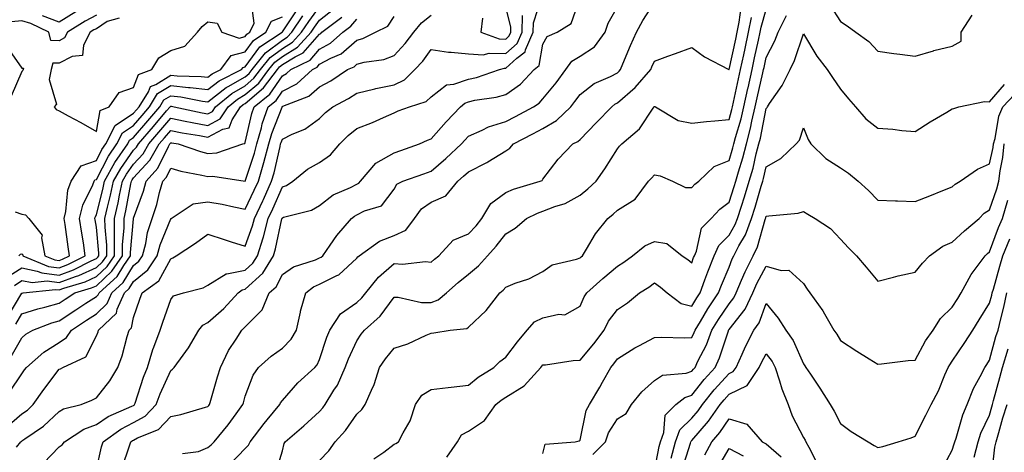
# Model space of a CAD drawing. Units: inches. Extents: x 1005443 to 1008083, y 7250378 to 7253018.
# Drawn here: x 1005587 to 1005852, y 7250679 to 7250795 of the extents above; entities that cross this region are included whole.
import ezdxf

# ---------------------------------------------------------------- set-up
doc = ezdxf.new("R2010")
doc.units = ezdxf.units.IN
doc.header["$MEASUREMENT"] = 0
doc.layers.add('Contour_10057250', color=7, linetype='Continuous', true_color=0xad26d8)

msp = doc.modelspace()

# ---------------------------------------------------------------- linework, layer by layer
at = {"layer": 'Contour_10057250'}
for points in [[(1005593.81, 7250676.16, 2983), (1005598.05, 7250680.6, 2983), (1005598.89, 7250681.08, 2983), (1005599.51, 7250681.92, 2983), (1005604.66, 7250685.31, 2983), (1005608.05, 7250686.58, 2983), (1005611.25, 7250688.72, 2983), (1005617.62, 7250691.49, 2983), (1005618.05, 7250691.71, 2983), (1005618.19, 7250691.78, 2983), (1005618.32, 7250691.92, 2983), (1005618.47, 7250692.34, 2983), (1005620.7, 7250699.27, 2983), (1005621.78, 7250701.92, 2983), (1005623.23, 7250706.74, 2983), (1005623.5, 7250707.37, 2983), (1005625.19, 7250711.92, 2983), (1005625.93, 7250714.04, 2983), (1005628.05, 7250720.18, 2983), (1005628.8, 7250721.17, 2983), (1005631.49, 7250721.92, 2983), (1005636.72, 7250723.25, 2983), (1005638.05, 7250724.04, 2983), (1005642.91, 7250727.06, 2983), (1005643.14, 7250727.01, 2983), (1005648.05, 7250728.02, 2983), (1005650.1, 7250729.87, 2983), (1005651.36, 7250731.92, 2983), (1005652.84, 7250736.71, 2983), (1005652.95, 7250737.02, 2983), (1005654.25, 7250741.92, 2983), (1005655.46, 7250744.51, 2983), (1005658.05, 7250750.38, 2983), (1005659.17, 7250750.8, 2983), (1005660.85, 7250751.92, 2983), (1005664.79, 7250755.18, 2983), (1005668.05, 7250756.99, 2983), (1005670.99, 7250758.98, 2983), (1005673.46, 7250761.92, 2983), (1005675.76, 7250764.21, 2983), (1005678.05, 7250766.09, 2983), (1005682.26, 7250767.71, 2983), (1005685.19, 7250769.06, 2983), (1005688.05, 7250770.29, 2983), (1005689.17, 7250770.8, 2983), (1005692.16, 7250771.92, 2983), (1005696.66, 7250773.31, 2983), (1005698.05, 7250774.63, 2983), (1005702.18, 7250777.79, 2983), (1005704.09, 7250777.96, 2983), (1005708.05, 7250779.29, 2983), (1005710.19, 7250779.78, 2983), (1005716.41, 7250781.92, 2983), (1005717.71, 7250782.26, 2983), (1005718.05, 7250782.25, 2983), (1005721.07, 7250784.94, 2983), (1005723.26, 7250786.71, 2983), (1005723.35, 7250787.22, 2983), (1005725.43, 7250791.92, 2983), (1005725.5, 7250794.47, 2983), (1005727.85, 7250801.72, 2983)], [(1005608.05, 7250674.48, 2982), (1005609.44, 7250680.53, 2982), (1005609.86, 7250681.92, 2982), (1005614.64, 7250685.33, 2982), (1005618.05, 7250687.06, 2982), (1005621.2, 7250688.77, 2982), (1005624.17, 7250691.92, 2982), (1005625.21, 7250694.76, 2982), (1005628.05, 7250701.08, 2982), (1005628.55, 7250701.42, 2982), (1005628.94, 7250701.92, 2982), (1005631.35, 7250705.22, 2982), (1005632.83, 7250707.14, 2982), (1005635.57, 7250711.92, 2982), (1005636.71, 7250713.26, 2982), (1005638.05, 7250713.93, 2982), (1005642.28, 7250717.69, 2982), (1005646.17, 7250721.92, 2982), (1005647.21, 7250722.76, 2982), (1005648.05, 7250722.94, 2982), (1005652.77, 7250727.2, 2982), (1005655.67, 7250731.92, 2982), (1005656.23, 7250733.74, 2982), (1005657.93, 7250741.8, 2982), (1005657.96, 7250741.92, 2982), (1005657.99, 7250741.98, 2982), (1005658.05, 7250742.12, 2982), (1005658.36, 7250742.23, 2982), (1005665.84, 7250744.13, 2982), (1005668.05, 7250745.41, 2982), (1005671.69, 7250748.28, 2982), (1005676.33, 7250750.2, 2982), (1005678.05, 7250751.09, 2982), (1005678.6, 7250751.37, 2982), (1005679.07, 7250751.92, 2982), (1005683.17, 7250756.8, 2982), (1005688.05, 7250759.51, 2982), (1005689.84, 7250760.13, 2982), (1005694.9, 7250761.92, 2982), (1005697.04, 7250762.93, 2982), (1005698.05, 7250763.34, 2982), (1005702.09, 7250767.88, 2982), (1005705.87, 7250771.92, 2982), (1005707.04, 7250772.93, 2982), (1005708.05, 7250773.27, 2982), (1005709.78, 7250773.65, 2982), (1005715.48, 7250774.49, 2982), (1005718.05, 7250775.19, 2982), (1005721.98, 7250777.99, 2982), (1005725.7, 7250781.92, 2982), (1005727, 7250782.97, 2982), (1005728.05, 7250788.76, 2982), (1005729.17, 7250790.8, 2982), (1005731.91, 7250791.92, 2982), (1005735.66, 7250794.31, 2982), (1005738.05, 7250801.28, 2982)], [(1005584.34, 7250715.63, 2989), (1005588.05, 7250721.83, 2989), (1005588.12, 7250721.85, 2989), (1005588.41, 7250721.92, 2989), (1005597.1, 7250722.87, 2989), (1005598.05, 7250722.75, 2989), (1005599.36, 7250723.23, 2989), (1005605.04, 7250724.93, 2989), (1005608.05, 7250726.29, 2989), (1005610.97, 7250729, 2989), (1005612.97, 7250731.92, 2989), (1005612.96, 7250736.83, 2989), (1005612.94, 7250737.03, 2989), (1005612.93, 7250741.92, 2989), (1005613.88, 7250746.09, 2989), (1005614.26, 7250748.13, 2989), (1005615.06, 7250751.92, 2989), (1005616.14, 7250753.83, 2989), (1005618.05, 7250756.51, 2989), (1005620.66, 7250759.31, 2989), (1005622.15, 7250761.92, 2989), (1005624.88, 7250765.09, 2989), (1005628.05, 7250768.82, 2989), (1005631.88, 7250768.09, 2989), (1005633.8, 7250767.67, 2989), (1005638.05, 7250766.9, 2989), (1005641.32, 7250768.65, 2989), (1005643.44, 7250771.92, 2989), (1005645.97, 7250774, 2989), (1005648.05, 7250775.19, 2989), (1005651.7, 7250778.27, 2989), (1005654.44, 7250781.92, 2989), (1005656.04, 7250783.93, 2989), (1005658.05, 7250785.42, 2989), (1005662.08, 7250787.89, 2989), (1005665.76, 7250791.92, 2989), (1005666.67, 7250793.3, 2989), (1005668.05, 7250795.15, 2989), (1005671.81, 7250798.16, 2989)], [(1005586.02, 7250723.95, 2990), (1005588.05, 7250725.27, 2990), (1005590.81, 7250724.68, 2990), (1005594.85, 7250725.12, 2990), (1005598.05, 7250724.72, 2990), (1005602.47, 7250726.34, 2990), (1005603.36, 7250726.61, 2990), (1005608.05, 7250728.73, 2990), (1005609.7, 7250730.27, 2990), (1005610.84, 7250731.92, 2990), (1005610.83, 7250734.7, 2990), (1005610.38, 7250739.59, 2990), (1005610.37, 7250741.92, 2990), (1005611.05, 7250744.92, 2990), (1005611.84, 7250748.13, 2990), (1005612.65, 7250751.92, 2990), (1005614.59, 7250755.38, 2990), (1005618.05, 7250760.22, 2990), (1005618.87, 7250761.1, 2990), (1005619.34, 7250761.92, 2990), (1005623.37, 7250766.6, 2990), (1005626.94, 7250770.81, 2990), (1005627.88, 7250771.92, 2990), (1005627.94, 7250772.03, 2990), (1005628.05, 7250772.09, 2990), (1005628.21, 7250772.08, 2990), (1005628.95, 7250771.92, 2990), (1005636.45, 7250770.32, 2990), (1005638.05, 7250770.02, 2990), (1005639.29, 7250770.68, 2990), (1005640.09, 7250771.92, 2990), (1005644.45, 7250775.52, 2990), (1005648.05, 7250777.56, 2990), (1005650.41, 7250779.56, 2990), (1005652.18, 7250781.92, 2990), (1005654.78, 7250785.19, 2990), (1005658.05, 7250787.6, 2990), (1005660.73, 7250789.24, 2990), (1005663.17, 7250791.92, 2990), (1005665.13, 7250794.84, 2990), (1005668.05, 7250798.8, 2990)], [(1005587.25, 7250731.92, 2992), (1005587.68, 7250732.29, 2992), (1005588.05, 7250732.38, 2992), (1005588.26, 7250732.13, 2992), (1005588.31, 7250731.92, 2992), (1005595.16, 7250729.03, 2992), (1005598.05, 7250728.68, 2992), (1005600.42, 7250729.55, 2992), (1005605.09, 7250731.92, 2992), (1005604.56, 7250735.41, 2992), (1005604.12, 7250737.99, 2992), (1005603.56, 7250741.92, 2992), (1005604.44, 7250745.53, 2992), (1005607.11, 7250750.98, 2992), (1005607.45, 7250751.92, 2992), (1005607.69, 7250752.28, 2992), (1005608.05, 7250752.41, 2992), (1005611.31, 7250758.66, 2992), (1005613.54, 7250761.92, 2992), (1005615.05, 7250764.92, 2992), (1005618.05, 7250766.92, 2992), (1005620.36, 7250769.61, 2992), (1005622.33, 7250771.92, 2992), (1005624.52, 7250775.45, 2992), (1005628.05, 7250777.62, 2992), (1005632.84, 7250777.13, 2992), (1005633.26, 7250777.13, 2992), (1005638.05, 7250776.55, 2992), (1005641.05, 7250778.92, 2992), (1005647.1, 7250781.92, 2992), (1005647.5, 7250782.47, 2992), (1005648.05, 7250782.61, 2992), (1005651.97, 7250788, 2992), (1005657.94, 7250791.92, 2992), (1005657.98, 7250791.99, 2992), (1005658.05, 7250792.02, 2992), (1005661.99, 7250797.98, 2992)], [(1005614.22, 7250795.75, 2994), (1005610.95, 7250794.82, 2994), (1005608.05, 7250792.89, 2994), (1005607.41, 7250792.56, 2994), (1005606.42, 7250791.92, 2994), (1005604.57, 7250788.44, 2994), (1005604.31, 7250785.66, 2994), (1005601.59, 7250785.46, 2994), (1005598.05, 7250783.63, 2994), (1005596.32, 7250783.65, 2994), (1005595.91, 7250781.92, 2994), (1005595.39, 7250779.26, 2994), (1005597.32, 7250772.65, 2994), (1005596.75, 7250771.92, 2994), (1005597.3, 7250771.17, 2994), (1005598.05, 7250770.83, 2994), (1005600.45, 7250769.52, 2994), (1005603.86, 7250767.73, 2994), (1005608.05, 7250765.29, 2994), (1005609.05, 7250770.92, 2994), (1005611.52, 7250771.92, 2994), (1005614.22, 7250775.75, 2994), (1005618.05, 7250777.1, 2994), (1005619.42, 7250780.55, 2994), (1005622.92, 7250781.92, 2994), (1005624.88, 7250785.09, 2994), (1005628.05, 7250787.06, 2994), (1005631.79, 7250788.18, 2994), (1005635.21, 7250791.92, 2994), (1005636.52, 7250793.45, 2994), (1005638.05, 7250794.73, 2994), (1005640.54, 7250794.41, 2994), (1005641.8, 7250791.92, 2994), (1005646.47, 7250790.34, 2994), (1005648.05, 7250790.78, 2994), (1005648.53, 7250791.44, 2994), (1005649.27, 7250791.92, 2994), (1005650.48, 7250794.35, 2994), (1005649.62, 7250800.35, 2994)], [(1005614.95, 7250675.02, 2981), (1005616.95, 7250680.82, 2981), (1005617.28, 7250681.92, 2981), (1005617.73, 7250682.24, 2981), (1005618.05, 7250682.4, 2981), (1005619.1, 7250682.97, 2981), (1005624.79, 7250685.18, 2981), (1005628.05, 7250688.75, 2981), (1005630.74, 7250689.23, 2981), (1005637.36, 7250691.23, 2981), (1005638.05, 7250691.38, 2981), (1005638.29, 7250691.68, 2981), (1005638.47, 7250691.92, 2981), (1005638.65, 7250692.52, 2981), (1005640.64, 7250699.33, 2981), (1005641.38, 7250701.92, 2981), (1005643.55, 7250706.42, 2981), (1005645.65, 7250709.52, 2981), (1005647.15, 7250711.92, 2981), (1005647.63, 7250712.34, 2981), (1005648.05, 7250712.8, 2981), (1005652.61, 7250717.36, 2981), (1005654.49, 7250721.92, 2981), (1005656.39, 7250723.58, 2981), (1005658.05, 7250726.89, 2981), (1005661.01, 7250728.96, 2981), (1005666.96, 7250730.83, 2981), (1005668.05, 7250731.3, 2981), (1005668.46, 7250731.51, 2981), (1005668.89, 7250731.92, 2981), (1005670.9, 7250734.77, 2981), (1005672.63, 7250737.34, 2981), (1005676.61, 7250741.92, 2981), (1005677.4, 7250742.57, 2981), (1005678.05, 7250742.91, 2981), (1005680.07, 7250743.94, 2981), (1005684.68, 7250745.29, 2981), (1005688.05, 7250749.82, 2981), (1005688.83, 7250751.14, 2981), (1005690.37, 7250751.92, 2981), (1005696.05, 7250753.92, 2981), (1005698.05, 7250754.63, 2981), (1005701.99, 7250757.98, 2981), (1005706.15, 7250761.92, 2981), (1005707.04, 7250762.93, 2981), (1005708.05, 7250764, 2981), (1005711.76, 7250765.63, 2981), (1005713.44, 7250766.53, 2981), (1005718.05, 7250767.96, 2981), (1005720.64, 7250769.33, 2981), (1005725.5, 7250771.92, 2981), (1005727.04, 7250772.93, 2981), (1005728.05, 7250774.01, 2981), (1005731.59, 7250778.38, 2981), (1005734.21, 7250781.92, 2981), (1005735.8, 7250784.17, 2981), (1005738.05, 7250785.53, 2981), (1005741.91, 7250788.06, 2981), (1005744.76, 7250791.92, 2981), (1005745.58, 7250794.39, 2981), (1005748.05, 7250798.75, 2981)], [(1005631.19, 7250678.78, 2980), (1005635.46, 7250679.33, 2980), (1005638.05, 7250680.42, 2980), (1005638.91, 7250681.06, 2980), (1005639.74, 7250681.92, 2980), (1005643.45, 7250686.52, 2980), (1005645.58, 7250689.45, 2980), (1005647.41, 7250691.92, 2980), (1005647.55, 7250692.42, 2980), (1005648.05, 7250694.18, 2980), (1005650.19, 7250699.78, 2980), (1005651.66, 7250701.92, 2980), (1005655.02, 7250704.95, 2980), (1005658.05, 7250707.09, 2980), (1005660.44, 7250709.53, 2980), (1005661.8, 7250711.92, 2980), (1005662.9, 7250716.77, 2980), (1005662.94, 7250717.03, 2980), (1005664.32, 7250721.92, 2980), (1005666.43, 7250723.54, 2980), (1005668.05, 7250724.25, 2980), (1005672.71, 7250726.58, 2980), (1005673.22, 7250726.75, 2980), (1005678.05, 7250731.26, 2980), (1005678.33, 7250731.64, 2980), (1005678.67, 7250731.92, 2980), (1005684.11, 7250735.86, 2980), (1005688.05, 7250737.35, 2980), (1005691.19, 7250738.78, 2980), (1005693.55, 7250741.92, 2980), (1005695.44, 7250744.53, 2980), (1005698.05, 7250746.25, 2980), (1005702, 7250747.97, 2980), (1005705.17, 7250751.92, 2980), (1005706.73, 7250753.24, 2980), (1005708.05, 7250754.48, 2980), (1005713.01, 7250756.96, 2980), (1005713.24, 7250757.11, 2980), (1005718.05, 7250760.1, 2980), (1005719.17, 7250760.8, 2980), (1005720.16, 7250761.92, 2980), (1005725.33, 7250764.64, 2980), (1005728.05, 7250766.09, 2980), (1005731.74, 7250768.23, 2980), (1005735.55, 7250771.92, 2980), (1005736.66, 7250773.31, 2980), (1005738.05, 7250775.2, 2980), (1005741.79, 7250778.18, 2980), (1005746.22, 7250780.09, 2980), (1005748.05, 7250781.06, 2980), (1005748.51, 7250781.46, 2980), (1005748.91, 7250781.92, 2980), (1005749.55, 7250783.42, 2980), (1005751.61, 7250788.36, 2980), (1005753.18, 7250791.92, 2980), (1005754.9, 7250795.07, 2980), (1005758.05, 7250799.96, 2980)], [(1005644.02, 7250675.95, 2979), (1005648.05, 7250680.14, 2979), (1005648.96, 7250681.01, 2979), (1005649.41, 7250681.92, 2979), (1005653.13, 7250686.84, 2979), (1005653.92, 7250687.79, 2979), (1005657.34, 7250691.92, 2979), (1005657.56, 7250692.41, 2979), (1005658.05, 7250693.05, 2979), (1005662.22, 7250697.75, 2979), (1005666.75, 7250701.92, 2979), (1005667.4, 7250702.57, 2979), (1005668.05, 7250704.02, 2979), (1005669.96, 7250710.01, 2979), (1005670.78, 7250711.92, 2979), (1005673.64, 7250716.33, 2979), (1005678.05, 7250719.32, 2979), (1005679.42, 7250720.55, 2979), (1005680.48, 7250721.92, 2979), (1005683.83, 7250726.14, 2979), (1005688.05, 7250729.78, 2979), (1005690.31, 7250729.66, 2979), (1005696.47, 7250730.34, 2979), (1005698.05, 7250730.21, 2979), (1005698.95, 7250731.02, 2979), (1005700.07, 7250731.92, 2979), (1005703.92, 7250736.05, 2979), (1005708.05, 7250737.77, 2979), (1005710.07, 7250739.9, 2979), (1005711.64, 7250741.92, 2979), (1005714.08, 7250745.89, 2979), (1005718.05, 7250748.91, 2979), (1005720.15, 7250749.82, 2979), (1005727.33, 7250751.92, 2979), (1005727.82, 7250752.15, 2979), (1005728.05, 7250752.45, 2979), (1005732.12, 7250757.85, 2979), (1005736.07, 7250761.92, 2979), (1005737.42, 7250762.55, 2979), (1005738.05, 7250763.17, 2979), (1005742.4, 7250767.57, 2979), (1005746.54, 7250771.92, 2979), (1005747.37, 7250772.6, 2979), (1005748.05, 7250772.96, 2979), (1005752.88, 7250777.09, 2979), (1005757.04, 7250781.92, 2979), (1005757.35, 7250782.62, 2979), (1005758.05, 7250784.19, 2979), (1005761.63, 7250785.5, 2979), (1005763.7, 7250786.27, 2979), (1005768.05, 7250787.85, 2979), (1005771.43, 7250785.3, 2979), (1005778, 7250781.92, 2979), (1005778.03, 7250781.9, 2979), (1005778.05, 7250781.9, 2979), (1005778.05, 7250781.92, 2979), (1005778.06, 7250781.93, 2979), (1005779.87, 7250790.1, 2979), (1005780.26, 7250791.92, 2979), (1005780.8, 7250794.67, 2979), (1005781.35, 7250798.62, 2979)], [(1005668.05, 7250676.9, 2977), (1005670.48, 7250679.49, 2977), (1005672.22, 7250681.92, 2977), (1005675, 7250684.97, 2977), (1005678.05, 7250689.3, 2977), (1005679.38, 7250690.59, 2977), (1005680.3, 7250691.92, 2977), (1005681.96, 7250695.83, 2977), (1005682.69, 7250697.28, 2977), (1005684.18, 7250701.92, 2977), (1005685.75, 7250704.22, 2977), (1005688.05, 7250707.06, 2977), (1005691.75, 7250708.22, 2977), (1005696.68, 7250710.55, 2977), (1005698.05, 7250711.1, 2977), (1005698.76, 7250711.21, 2977), (1005703.17, 7250711.92, 2977), (1005707.61, 7250712.36, 2977), (1005708.05, 7250712.68, 2977), (1005712.79, 7250717.18, 2977), (1005716.46, 7250721.92, 2977), (1005717.34, 7250722.63, 2977), (1005718.05, 7250723.45, 2977), (1005720.62, 7250724.49, 2977), (1005724.3, 7250725.67, 2977), (1005728.05, 7250727.65, 2977), (1005730.53, 7250729.44, 2977), (1005737.08, 7250730.95, 2977), (1005738.05, 7250731.34, 2977), (1005738.35, 7250731.62, 2977), (1005738.71, 7250731.92, 2977), (1005739.8, 7250733.67, 2977), (1005742.16, 7250737.81, 2977), (1005745.45, 7250741.92, 2977), (1005746.93, 7250743.04, 2977), (1005748.05, 7250744.11, 2977), (1005752.88, 7250747.09, 2977), (1005756.46, 7250751.92, 2977), (1005757.19, 7250752.78, 2977), (1005758.05, 7250753.6, 2977), (1005759.52, 7250753.39, 2977), (1005762.85, 7250751.92, 2977), (1005766.4, 7250750.27, 2977), (1005768.05, 7250750.23, 2977), (1005768.87, 7250751.1, 2977), (1005769.94, 7250751.92, 2977), (1005774.06, 7250755.91, 2977), (1005778.05, 7250757.51, 2977), (1005779.09, 7250760.88, 2977), (1005779.37, 7250761.92, 2977), (1005779.83, 7250763.7, 2977), (1005781.29, 7250768.68, 2977), (1005782.04, 7250771.92, 2977), (1005783.12, 7250776.85, 2977), (1005783.17, 7250777.04, 2977), (1005784.25, 7250781.92, 2977), (1005784.93, 7250785.04, 2977), (1005785.96, 7250789.83, 2977), (1005786.41, 7250791.92, 2977), (1005786.68, 7250793.29, 2977), (1005788.05, 7250798.08, 2977)], [(1005711.81, 7250795.68, 2985), (1005711.37, 7250791.92, 2985), (1005716.3, 7250790.17, 2985), (1005718.05, 7250790.11, 2985), (1005719.01, 7250790.96, 2985), (1005719.43, 7250791.92, 2985), (1005719.47, 7250793.34, 2985), (1005718.05, 7250798.77, 2985)], [(1005805.24, 7250799.11, 2976), (1005808.05, 7250794.79, 2976), (1005809.76, 7250793.63, 2976), (1005812.14, 7250791.92, 2976), (1005815.59, 7250789.46, 2976), (1005818.05, 7250786.82, 2976), (1005822.33, 7250786.2, 2976), (1005823.94, 7250786.03, 2976), (1005828.05, 7250785.47, 2976), (1005833, 7250786.97, 2976), (1005833.12, 7250786.99, 2976), (1005838.05, 7250788.18, 2976), (1005840.44, 7250789.53, 2976), (1005840.45, 7250791.92, 2976), (1005843.42, 7250796.55, 2976)], [(1005583.95, 7250726.02, 2991), (1005588.05, 7250728.67, 2991), (1005592.18, 7250727.79, 2991), (1005593.4, 7250727.27, 2991), (1005598.05, 7250726.7, 2991), (1005601.87, 7250728.1, 2991), (1005606.67, 7250730.54, 2991), (1005608.05, 7250731.17, 2991), (1005608.44, 7250731.53, 2991), (1005608.7, 7250731.92, 2991), (1005608.7, 7250732.57, 2991), (1005608.05, 7250739.62, 2991), (1005607.72, 7250741.59, 2991), (1005607.67, 7250741.92, 2991), (1005607.75, 7250742.22, 2991), (1005608.05, 7250742.85, 2991), (1005609.85, 7250750.12, 2991), (1005610.23, 7250751.92, 2991), (1005613.05, 7250756.92, 2991), (1005616.47, 7250761.92, 2991), (1005617, 7250762.97, 2991), (1005618.05, 7250763.68, 2991), (1005621.87, 7250768.1, 2991), (1005625.11, 7250771.92, 2991), (1005626.23, 7250773.74, 2991), (1005628.05, 7250774.86, 2991), (1005630.72, 7250774.59, 2991), (1005636.57, 7250773.4, 2991), (1005638.05, 7250773.22, 2991), (1005642.9, 7250777.07, 2991), (1005643.49, 7250777.36, 2991), (1005648.05, 7250779.95, 2991), (1005649.12, 7250780.85, 2991), (1005649.92, 7250781.92, 2991), (1005653.52, 7250786.45, 2991), (1005658.05, 7250789.79, 2991), (1005659.37, 7250790.6, 2991), (1005660.58, 7250791.92, 2991), (1005663.58, 7250796.39, 2991)], [(1005584, 7250685.97, 2985), (1005588.05, 7250689.42, 2985), (1005589.51, 7250690.46, 2985), (1005591.05, 7250691.92, 2985), (1005593.96, 7250696.01, 2985), (1005598.05, 7250701.4, 2985), (1005598.41, 7250701.56, 2985), (1005599.08, 7250701.92, 2985), (1005605.23, 7250704.74, 2985), (1005608.05, 7250710.35, 2985), (1005608.5, 7250711.47, 2985), (1005608.65, 7250711.92, 2985), (1005613.47, 7250716.5, 2985), (1005613.68, 7250717.55, 2985), (1005615.59, 7250721.92, 2985), (1005616.88, 7250723.09, 2985), (1005618.05, 7250725.01, 2985), (1005621.89, 7250728.08, 2985), (1005624.43, 7250731.92, 2985), (1005625.18, 7250734.79, 2985), (1005628.05, 7250741.83, 2985), (1005628.11, 7250741.86, 2985), (1005628.18, 7250741.92, 2985), (1005634.09, 7250745.88, 2985), (1005638.05, 7250746.37, 2985), (1005641.84, 7250745.71, 2985), (1005644.97, 7250745, 2985), (1005648.05, 7250744.41, 2985), (1005650.49, 7250749.48, 2985), (1005651.59, 7250751.92, 2985), (1005653.05, 7250756.92, 2985), (1005653.06, 7250756.93, 2985), (1005654.37, 7250761.92, 2985), (1005655.19, 7250764.78, 2985), (1005657.96, 7250771.83, 2985), (1005657.99, 7250771.92, 2985), (1005658.02, 7250771.95, 2985), (1005658.05, 7250771.99, 2985), (1005658.19, 7250772.06, 2985), (1005665.19, 7250774.78, 2985), (1005668.05, 7250777.28, 2985), (1005671.04, 7250778.93, 2985), (1005675.55, 7250781.92, 2985), (1005677.29, 7250782.68, 2985), (1005678.05, 7250783.35, 2985), (1005680, 7250783.87, 2985), (1005685.34, 7250784.63, 2985), (1005688.05, 7250785.68, 2985), (1005691.05, 7250788.92, 2985), (1005693.34, 7250791.92, 2985), (1005695.46, 7250794.51, 2985), (1005698.05, 7250796.51, 2985)], [(1005584.76, 7250695.21, 2986), (1005588.05, 7250700.19, 2986), (1005588.76, 7250701.21, 2986), (1005589.3, 7250701.92, 2986), (1005593.98, 7250705.99, 2986), (1005598.05, 7250708.63, 2986), (1005600.05, 7250709.92, 2986), (1005601.41, 7250711.92, 2986), (1005605.41, 7250714.56, 2986), (1005608.05, 7250716.26, 2986), (1005610.92, 7250719.05, 2986), (1005612.18, 7250721.92, 2986), (1005615.25, 7250724.72, 2986), (1005618.05, 7250729.28, 2986), (1005619.51, 7250730.46, 2986), (1005620.49, 7250731.92, 2986), (1005621.34, 7250735.21, 2986), (1005621.84, 7250738.13, 2986), (1005623.08, 7250741.92, 2986), (1005624.28, 7250745.69, 2986), (1005625.04, 7250748.91, 2986), (1005625.89, 7250751.92, 2986), (1005626.92, 7250753.05, 2986), (1005628.05, 7250755.43, 2986), (1005630.77, 7250754.64, 2986), (1005636.41, 7250753.56, 2986), (1005638.05, 7250753.15, 2986), (1005639.38, 7250753.25, 2986), (1005648, 7250751.97, 2986), (1005648.05, 7250751.97, 2986), (1005650.52, 7250759.45, 2986), (1005651.17, 7250761.92, 2986), (1005652.42, 7250766.29, 2986), (1005652.65, 7250767.32, 2986), (1005654.2, 7250771.92, 2986), (1005656.34, 7250773.63, 2986), (1005658.05, 7250776.13, 2986), (1005661.88, 7250778.09, 2986), (1005666.09, 7250781.92, 2986), (1005667.4, 7250782.57, 2986), (1005668.05, 7250783.32, 2986), (1005671.1, 7250784.97, 2986), (1005673.81, 7250786.16, 2986), (1005678.05, 7250789.82, 2986), (1005679.7, 7250790.27, 2986), (1005683.02, 7250791.92, 2986), (1005686.42, 7250793.55, 2986), (1005688.05, 7250796.19, 2986)], [(1005585.15, 7250704.82, 2987), (1005588.05, 7250709.87, 2987), (1005589.15, 7250710.82, 2987), (1005591, 7250711.92, 2987), (1005596.09, 7250713.88, 2987), (1005598.05, 7250714.44, 2987), (1005602.57, 7250717.4, 2987), (1005605.27, 7250719.14, 2987), (1005608.05, 7250720.93, 2987), (1005608.55, 7250721.42, 2987), (1005608.77, 7250721.92, 2987), (1005613.63, 7250726.34, 2987), (1005615.45, 7250729.32, 2987), (1005617.24, 7250731.92, 2987), (1005617.24, 7250732.73, 2987), (1005618.05, 7250741.8, 2987), (1005618.07, 7250741.9, 2987), (1005618.07, 7250741.92, 2987), (1005618.08, 7250741.95, 2987), (1005620.7, 7250749.27, 2987), (1005621.44, 7250751.92, 2987), (1005624.58, 7250755.39, 2987), (1005627.4, 7250761.27, 2987), (1005627.77, 7250761.92, 2987), (1005627.9, 7250762.07, 2987), (1005628.05, 7250762.25, 2987), (1005628.32, 7250762.19, 2987), (1005630.02, 7250761.92, 2987), (1005636.02, 7250759.89, 2987), (1005638.05, 7250759.38, 2987), (1005640.41, 7250759.56, 2987), (1005647.43, 7250761.92, 2987), (1005647.93, 7250762.04, 2987), (1005648.05, 7250762.33, 2987), (1005649.82, 7250770.15, 2987), (1005650.42, 7250771.92, 2987), (1005654.66, 7250775.31, 2987), (1005658.05, 7250780.27, 2987), (1005659.13, 7250780.84, 2987), (1005660.34, 7250781.92, 2987), (1005665.5, 7250784.47, 2987), (1005668.05, 7250787.39, 2987), (1005670.99, 7250788.98, 2987), (1005674.27, 7250791.92, 2987), (1005676.41, 7250793.56, 2987), (1005678.05, 7250795.41, 2987)], [(1005608.05, 7250796.51, 2993), (1005605.02, 7250794.95, 2993), (1005600.33, 7250791.92, 2993), (1005599.53, 7250790.44, 2993), (1005598.05, 7250789.66, 2993), (1005595.81, 7250789.68, 2993), (1005595.3, 7250791.92, 2993), (1005590.43, 7250794.3, 2993), (1005588.05, 7250794.99, 2993), (1005585.21, 7250794.76, 2993)], [(1005586.26, 7250743.71, 2993), (1005588.05, 7250743.05, 2993), (1005588.98, 7250742.85, 2993), (1005589.95, 7250741.92, 2993), (1005593.52, 7250737.39, 2993), (1005593.3, 7250736.67, 2993), (1005594.23, 7250731.92, 2993), (1005596.92, 7250730.79, 2993), (1005598.05, 7250730.65, 2993), (1005598.98, 7250730.99, 2993), (1005600.81, 7250731.92, 2993), (1005600.44, 7250734.31, 2993), (1005599.68, 7250740.29, 2993), (1005599.44, 7250741.92, 2993), (1005599.89, 7250743.76, 2993), (1005600.41, 7250749.56, 2993), (1005601.27, 7250751.92, 2993), (1005603.94, 7250756.03, 2993), (1005608.05, 7250757.48, 2993), (1005609.57, 7250760.4, 2993), (1005610.62, 7250761.92, 2993), (1005613.11, 7250766.86, 2993), (1005618.05, 7250770.16, 2993), (1005618.86, 7250771.11, 2993), (1005619.55, 7250771.92, 2993), (1005622.05, 7250775.92, 2993), (1005622.62, 7250777.35, 2993), (1005624.04, 7250777.91, 2993), (1005628.05, 7250780.4, 2993), (1005629.75, 7250780.22, 2993), (1005636.22, 7250780.09, 2993), (1005638.05, 7250779.87, 2993), (1005639.19, 7250780.78, 2993), (1005641.51, 7250781.92, 2993), (1005644.3, 7250785.67, 2993), (1005648.05, 7250786.7, 2993), (1005650.25, 7250789.72, 2993), (1005653.61, 7250791.92, 2993), (1005655.08, 7250794.89, 2993), (1005658.05, 7250796.11, 2993)], [(1005586.43, 7250713.54, 2988), (1005588.05, 7250716.26, 2988), (1005592.31, 7250717.66, 2988), (1005594.22, 7250718.09, 2988), (1005598.05, 7250719.18, 2988), (1005599.71, 7250720.26, 2988), (1005602.29, 7250721.92, 2988), (1005606.72, 7250723.25, 2988), (1005608.05, 7250723.84, 2988), (1005612.23, 7250727.74, 2988), (1005615.1, 7250731.92, 2988), (1005615.1, 7250734.87, 2988), (1005615.5, 7250739.37, 2988), (1005615.5, 7250741.92, 2988), (1005615.97, 7250744, 2988), (1005617.32, 7250751.19, 2988), (1005617.47, 7250751.92, 2988), (1005617.68, 7250752.29, 2988), (1005618.05, 7250752.8, 2988), (1005622.44, 7250757.53, 2988), (1005624.96, 7250761.92, 2988), (1005626.39, 7250763.58, 2988), (1005628.05, 7250765.54, 2988), (1005631.09, 7250764.96, 2988), (1005635.78, 7250764.19, 2988), (1005638.05, 7250763.78, 2988), (1005642.02, 7250765.89, 2988), (1005643.7, 7250766.27, 2988), (1005644.51, 7250768.38, 2988), (1005646.8, 7250771.92, 2988), (1005647.48, 7250772.49, 2988), (1005648.05, 7250772.81, 2988), (1005653, 7250776.97, 2988), (1005656.69, 7250781.92, 2988), (1005657.29, 7250782.68, 2988), (1005658.05, 7250783.24, 2988), (1005661.44, 7250785.31, 2988), (1005663.6, 7250786.37, 2988), (1005668.05, 7250791.46, 2988), (1005668.34, 7250791.63, 2988), (1005668.67, 7250791.92, 2988), (1005673.99, 7250795.98, 2988)], [(1005586.58, 7250680.45, 2984), (1005587.73, 7250681.92, 2984), (1005587.93, 7250682.04, 2984), (1005588.05, 7250682.14, 2984), (1005588.86, 7250682.73, 2984), (1005593.82, 7250686.15, 2984), (1005598.05, 7250690.09, 2984), (1005599.21, 7250690.76, 2984), (1005604.01, 7250691.92, 2984), (1005606.88, 7250693.09, 2984), (1005608.05, 7250693.69, 2984), (1005611.69, 7250698.28, 2984), (1005613.87, 7250701.92, 2984), (1005614.97, 7250705, 2984), (1005616.35, 7250710.22, 2984), (1005616.89, 7250711.92, 2984), (1005617.48, 7250712.49, 2984), (1005618.05, 7250715.31, 2984), (1005619.76, 7250720.21, 2984), (1005620.34, 7250721.92, 2984), (1005624.83, 7250725.14, 2984), (1005628.05, 7250731.11, 2984), (1005628.64, 7250731.33, 2984), (1005629.49, 7250731.92, 2984), (1005634.7, 7250735.27, 2984), (1005638.05, 7250737.71, 2984), (1005642.38, 7250736.25, 2984), (1005644.29, 7250735.68, 2984), (1005648.05, 7250734.5, 2984), (1005650.01, 7250739.96, 2984), (1005650.54, 7250741.92, 2984), (1005652.75, 7250746.62, 2984), (1005652.94, 7250747.03, 2984), (1005655.16, 7250751.92, 2984), (1005655.81, 7250754.16, 2984), (1005657.41, 7250761.28, 2984), (1005657.57, 7250761.92, 2984), (1005657.68, 7250762.29, 2984), (1005658.05, 7250763.24, 2984), (1005660.68, 7250764.55, 2984), (1005664.07, 7250765.9, 2984), (1005668.05, 7250768.81, 2984), (1005669.6, 7250770.37, 2984), (1005671.56, 7250771.92, 2984), (1005675.83, 7250774.14, 2984), (1005678.05, 7250775.55, 2984), (1005682.86, 7250776.73, 2984), (1005683.15, 7250776.82, 2984), (1005688.05, 7250777.84, 2984), (1005690.81, 7250779.16, 2984), (1005693.67, 7250781.92, 2984), (1005695.76, 7250784.21, 2984), (1005698.05, 7250787.28, 2984), (1005702.69, 7250786.56, 2984), (1005703.35, 7250786.62, 2984), (1005708.05, 7250786.15, 2984), (1005712.02, 7250785.89, 2984), (1005713.64, 7250786.33, 2984), (1005718.05, 7250786.19, 2984), (1005721.09, 7250788.88, 2984), (1005722.43, 7250791.92, 2984), (1005722.54, 7250796.41, 2984)], [(1005602.58, 7250797.39, 2992), (1005598.05, 7250794.62, 2992), (1005593.6, 7250796.37, 2992)], [(1005656.28, 7250673.69, 2978), (1005658.05, 7250679.53, 2978), (1005658.54, 7250681.43, 2978), (1005658.83, 7250681.92, 2978), (1005663.79, 7250686.18, 2978), (1005668.05, 7250690.07, 2978), (1005668.94, 7250691.03, 2978), (1005669.58, 7250691.92, 2978), (1005671.9, 7250695.77, 2978), (1005672.82, 7250697.15, 2978), (1005674.94, 7250701.92, 2978), (1005675.78, 7250704.19, 2978), (1005678.05, 7250709.06, 2978), (1005679.17, 7250710.8, 2978), (1005680.08, 7250711.92, 2978), (1005684.34, 7250715.63, 2978), (1005688.05, 7250720.73, 2978), (1005689.18, 7250720.79, 2978), (1005695.43, 7250719.3, 2978), (1005698.05, 7250719.38, 2978), (1005699.94, 7250720.03, 2978), (1005702.18, 7250721.92, 2978), (1005705.26, 7250724.71, 2978), (1005708.05, 7250726.98, 2978), (1005710.74, 7250729.23, 2978), (1005713.13, 7250731.92, 2978), (1005715.52, 7250734.45, 2978), (1005718.05, 7250737.81, 2978), (1005720.62, 7250739.35, 2978), (1005723.67, 7250741.92, 2978), (1005726.6, 7250743.37, 2978), (1005728.05, 7250743.87, 2978), (1005731.29, 7250745.16, 2978), (1005734.01, 7250745.96, 2978), (1005738.05, 7250748.2, 2978), (1005740.13, 7250749.84, 2978), (1005742.33, 7250751.92, 2978), (1005744.7, 7250755.27, 2978), (1005748.05, 7250760.6, 2978), (1005748.65, 7250761.32, 2978), (1005749.27, 7250761.92, 2978), (1005754.02, 7250765.95, 2978), (1005757.65, 7250771.52, 2978), (1005757.94, 7250771.92, 2978), (1005758, 7250771.97, 2978), (1005758.05, 7250772.03, 2978), (1005758.15, 7250772.02, 2978), (1005758.28, 7250771.92, 2978), (1005764.39, 7250768.26, 2978), (1005768.05, 7250767.52, 2978), (1005772.04, 7250767.93, 2978), (1005774.28, 7250768.15, 2978), (1005778.05, 7250768.53, 2978), (1005778.82, 7250771.15, 2978), (1005779, 7250771.92, 2978), (1005779.27, 7250773.14, 2978), (1005780.59, 7250779.38, 2978), (1005781.16, 7250781.92, 2978), (1005782.02, 7250785.89, 2978), (1005782.4, 7250787.57, 2978), (1005783.33, 7250791.92, 2978), (1005784.11, 7250795.86, 2978)], [(1005682.63, 7250677.34, 2976), (1005685.26, 7250679.13, 2976), (1005688.05, 7250681.25, 2976), (1005688.55, 7250681.42, 2976), (1005689.28, 7250681.92, 2976), (1005690.47, 7250684.34, 2976), (1005692.39, 7250687.58, 2976), (1005693.81, 7250691.92, 2976), (1005695.49, 7250694.48, 2976), (1005698.05, 7250695.93, 2976), (1005702.6, 7250696.47, 2976), (1005703.4, 7250696.57, 2976), (1005708.05, 7250697.1, 2976), (1005710.67, 7250699.3, 2976), (1005714.83, 7250701.92, 2976), (1005716.5, 7250703.47, 2976), (1005718.05, 7250704.67, 2976), (1005721.24, 7250708.73, 2976), (1005723.83, 7250711.92, 2976), (1005725.79, 7250714.18, 2976), (1005728.05, 7250715.26, 2976), (1005732.33, 7250716.2, 2976), (1005733.98, 7250715.99, 2976), (1005738.05, 7250718.33, 2976), (1005739.1, 7250720.87, 2976), (1005739.84, 7250721.92, 2976), (1005744.18, 7250725.79, 2976), (1005748.05, 7250729.12, 2976), (1005749.77, 7250730.2, 2976), (1005752.15, 7250731.92, 2976), (1005755.4, 7250734.57, 2976), (1005758.05, 7250735.69, 2976), (1005761.3, 7250735.17, 2976), (1005765.46, 7250731.92, 2976), (1005767.01, 7250730.88, 2976), (1005768.05, 7250730, 2976), (1005768.55, 7250731.42, 2976), (1005768.75, 7250731.92, 2976), (1005769.3, 7250733.17, 2976), (1005770.66, 7250739.31, 2976), (1005773.25, 7250741.92, 2976), (1005775.59, 7250744.38, 2976), (1005778.05, 7250746.33, 2976), (1005779.45, 7250750.52, 2976), (1005779.88, 7250751.92, 2976), (1005780.6, 7250754.47, 2976), (1005781.75, 7250758.22, 2976), (1005782.73, 7250761.92, 2976), (1005783.82, 7250766.15, 2976), (1005784.19, 7250768.06, 2976), (1005785.09, 7250771.92, 2976), (1005785.62, 7250774.35, 2976), (1005787.15, 7250781.02, 2976), (1005787.36, 7250781.92, 2976), (1005787.47, 7250782.5, 2976), (1005788.05, 7250785.16, 2976), (1005790.36, 7250789.61, 2976), (1005791.28, 7250791.92, 2976), (1005793.52, 7250796.45, 2976)], [(1005702.21, 7250677.76, 2975), (1005705.12, 7250681.92, 2975), (1005706.21, 7250683.76, 2975), (1005708.05, 7250684.75, 2975), (1005712.37, 7250687.6, 2975), (1005715.44, 7250691.92, 2975), (1005716.85, 7250693.12, 2975), (1005718.05, 7250693.93, 2975), (1005723.05, 7250696.92, 2975), (1005727.5, 7250701.92, 2975), (1005727.75, 7250702.22, 2975), (1005728.05, 7250702.6, 2975), (1005728.75, 7250702.62, 2975), (1005736.17, 7250703.8, 2975), (1005738.05, 7250703.82, 2975), (1005741.77, 7250708.2, 2975), (1005744.5, 7250711.92, 2975), (1005745.68, 7250714.29, 2975), (1005748.05, 7250717.48, 2975), (1005750.74, 7250719.23, 2975), (1005753.96, 7250721.92, 2975), (1005756.49, 7250723.48, 2975), (1005758.05, 7250724.59, 2975), (1005759.62, 7250723.49, 2975), (1005761.41, 7250721.92, 2975), (1005765.24, 7250719.11, 2975), (1005768.05, 7250718.32, 2975), (1005769.38, 7250720.59, 2975), (1005770.27, 7250721.92, 2975), (1005771.59, 7250725.46, 2975), (1005772.35, 7250727.62, 2975), (1005774.08, 7250731.92, 2975), (1005775.29, 7250734.68, 2975), (1005778.05, 7250737.47, 2975), (1005779.7, 7250740.27, 2975), (1005780.32, 7250741.92, 2975), (1005781.38, 7250745.25, 2975), (1005782.22, 7250747.75, 2975), (1005783.49, 7250751.92, 2975), (1005784.5, 7250755.47, 2975), (1005785.39, 7250759.26, 2975), (1005786.1, 7250761.92, 2975), (1005786.5, 7250763.47, 2975), (1005788.05, 7250771.47, 2975), (1005788.26, 7250771.71, 2975), (1005788.35, 7250771.92, 2975), (1005788.95, 7250772.82, 2975), (1005792.36, 7250777.61, 2975), (1005794.47, 7250781.92, 2975), (1005795.62, 7250784.35, 2975), (1005798.05, 7250791.55, 2975), (1005801.65, 7250785.52, 2975), (1005804.47, 7250781.92, 2975), (1005805.89, 7250779.76, 2975), (1005808.05, 7250776.61, 2975), (1005810.19, 7250774.06, 2975), (1005812.01, 7250771.92, 2975), (1005814.84, 7250768.71, 2975), (1005818.05, 7250766.13, 2975), (1005822.05, 7250765.92, 2975), (1005824.45, 7250765.52, 2975), (1005828.05, 7250765.3, 2975), (1005832.11, 7250767.86, 2975), (1005836.59, 7250770.46, 2975), (1005838.05, 7250771.32, 2975), (1005838.49, 7250771.48, 2975), (1005839.8, 7250771.92, 2975), (1005846.66, 7250773.31, 2975), (1005848.05, 7250773.25, 2975), (1005852.11, 7250777.86, 2975)], [(1005584.08, 7250787.95, 2993), (1005588.05, 7250782.32, 2993), (1005588.45, 7250782.32, 2993), (1005588.36, 7250781.92, 2993), (1005588.3, 7250781.67, 2993), (1005588.05, 7250781.37, 2993), (1005585.19, 7250774.78, 2993)], [(1005728.05, 7250678.81, 2974), (1005728.69, 7250681.28, 2974), (1005736.72, 7250681.92, 2974), (1005737.75, 7250682.22, 2974), (1005738.05, 7250682.4, 2974), (1005739.68, 7250690.29, 2974), (1005740.54, 7250691.92, 2974), (1005743.34, 7250696.63, 2974), (1005744.08, 7250697.95, 2974), (1005746.32, 7250701.92, 2974), (1005747.11, 7250702.86, 2974), (1005748.05, 7250704.18, 2974), (1005752.78, 7250707.19, 2974), (1005753.82, 7250707.69, 2974), (1005758.05, 7250709.92, 2974), (1005759.97, 7250710, 2974), (1005766, 7250709.87, 2974), (1005768.05, 7250709.94, 2974), (1005768.72, 7250711.25, 2974), (1005768.98, 7250711.92, 2974), (1005770.39, 7250714.26, 2974), (1005772.36, 7250717.61, 2974), (1005775.23, 7250721.92, 2974), (1005776, 7250723.97, 2974), (1005778.05, 7250728.83, 2974), (1005778.92, 7250731.05, 2974), (1005779.36, 7250731.92, 2974), (1005780.73, 7250734.6, 2974), (1005782.44, 7250737.53, 2974), (1005784.09, 7250741.92, 2974), (1005785.05, 7250744.92, 2974), (1005786.69, 7250750.56, 2974), (1005787.1, 7250751.92, 2974), (1005787.32, 7250752.65, 2974), (1005788.05, 7250755.76, 2974), (1005791.99, 7250757.98, 2974), (1005796.14, 7250761.92, 2974), (1005796.99, 7250762.98, 2974), (1005798.05, 7250766.28, 2974), (1005799.28, 7250763.15, 2974), (1005800.04, 7250761.92, 2974), (1005804.11, 7250757.98, 2974), (1005808.05, 7250755.49, 2974), (1005810.19, 7250754.06, 2974), (1005812.79, 7250751.92, 2974), (1005815.54, 7250749.41, 2974), (1005818.05, 7250746.85, 2974), (1005822.76, 7250746.63, 2974), (1005823.32, 7250746.65, 2974), (1005828.05, 7250746.45, 2974), (1005832, 7250747.97, 2974), (1005835.54, 7250749.41, 2974), (1005838.05, 7250750.4, 2974), (1005838.8, 7250751.17, 2974), (1005840.18, 7250751.92, 2974), (1005844.8, 7250755.17, 2974), (1005848.05, 7250756.61, 2974), (1005849, 7250760.97, 2974), (1005849.09, 7250761.92, 2974), (1005849.54, 7250763.41, 2974), (1005850.59, 7250769.38, 2974), (1005851.66, 7250771.92, 2974), (1005854.76, 7250775.21, 2974)], [(1005741.48, 7250678.49, 2973), (1005744.85, 7250681.92, 2973), (1005745.67, 7250684.3, 2973), (1005748.05, 7250688.08, 2973), (1005750.42, 7250689.55, 2973), (1005751.81, 7250691.92, 2973), (1005754.63, 7250695.34, 2973), (1005758.05, 7250698.41, 2973), (1005760.14, 7250699.83, 2973), (1005766.5, 7250700.37, 2973), (1005768.05, 7250700.87, 2973), (1005768.51, 7250701.46, 2973), (1005768.93, 7250701.92, 2973), (1005769.68, 7250703.55, 2973), (1005771.96, 7250708.01, 2973), (1005773.47, 7250711.92, 2973), (1005775.19, 7250714.78, 2973), (1005778.05, 7250718.95, 2973), (1005779.36, 7250720.61, 2973), (1005779.97, 7250721.92, 2973), (1005781.45, 7250725.32, 2973), (1005782.36, 7250727.61, 2973), (1005784.51, 7250731.92, 2973), (1005785.71, 7250734.26, 2973), (1005787.77, 7250741.64, 2973), (1005787.87, 7250741.92, 2973), (1005787.91, 7250742.06, 2973), (1005788.05, 7250742.52, 2973), (1005788.79, 7250742.66, 2973), (1005796.6, 7250743.37, 2973), (1005798.05, 7250743.75, 2973), (1005799.24, 7250743.11, 2973), (1005801.22, 7250741.92, 2973), (1005805.33, 7250739.2, 2973), (1005808.05, 7250736.34, 2973), (1005810.12, 7250733.99, 2973), (1005812.33, 7250731.92, 2973), (1005814.92, 7250728.79, 2973), (1005818.05, 7250725.07, 2973), (1005822.27, 7250726.14, 2973), (1005823.47, 7250726.5, 2973), (1005828.05, 7250727.5, 2973), (1005830.08, 7250729.89, 2973), (1005831.92, 7250731.92, 2973), (1005835.53, 7250734.44, 2973), (1005838.05, 7250735.51, 2973), (1005841.36, 7250738.61, 2973), (1005845.23, 7250741.92, 2973), (1005846.63, 7250743.34, 2973), (1005848.05, 7250744.23, 2973), (1005850.06, 7250749.91, 2973), (1005850.51, 7250751.92, 2973), (1005850.87, 7250754.74, 2973), (1005851.65, 7250758.32, 2973), (1005852.03, 7250761.92, 2973)], [(1005758.05, 7250674.16, 2972), (1005759.27, 7250680.7, 2972), (1005759.6, 7250681.92, 2972), (1005760.51, 7250684.38, 2972), (1005760.91, 7250689.06, 2972), (1005763.76, 7250691.92, 2972), (1005766.16, 7250693.81, 2972), (1005768.05, 7250694.42, 2972), (1005771.34, 7250698.63, 2972), (1005774.3, 7250701.92, 2972), (1005775.48, 7250704.49, 2972), (1005777.89, 7250711.76, 2972), (1005777.95, 7250711.92, 2972), (1005778.05, 7250712.07, 2972), (1005782.38, 7250717.59, 2972), (1005784.44, 7250721.92, 2972), (1005785.53, 7250724.44, 2972), (1005788.05, 7250729.14, 2972), (1005792.04, 7250727.93, 2972), (1005794.15, 7250728.02, 2972), (1005798.05, 7250724.43, 2972), (1005799.07, 7250722.94, 2972), (1005799.73, 7250721.92, 2972), (1005803.24, 7250717.11, 2972), (1005803.69, 7250716.28, 2972), (1005806.25, 7250711.92, 2972), (1005806.98, 7250710.85, 2972), (1005808.05, 7250709.11, 2972), (1005812.42, 7250706.29, 2972), (1005815.73, 7250704.24, 2972), (1005818.05, 7250702.8, 2972), (1005818.99, 7250702.86, 2972), (1005826.23, 7250703.74, 2972), (1005828.05, 7250703.85, 2972), (1005830.89, 7250709.08, 2972), (1005832.94, 7250711.92, 2972), (1005834.92, 7250715.05, 2972), (1005838.05, 7250718.1, 2972), (1005839.54, 7250720.43, 2972), (1005840.47, 7250721.92, 2972), (1005843.14, 7250726.83, 2972), (1005843.69, 7250727.56, 2972), (1005846.87, 7250731.92, 2972), (1005847.47, 7250732.5, 2972), (1005848.05, 7250732.98, 2972), (1005850.48, 7250739.49, 2972), (1005851.58, 7250741.92, 2972), (1005852.93, 7250746.8, 2972)], [(1005762.49, 7250677.48, 2971), (1005763.7, 7250681.92, 2971), (1005764.88, 7250685.09, 2971), (1005768.05, 7250688.26, 2971), (1005769.75, 7250690.22, 2971), (1005770.95, 7250691.92, 2971), (1005774.09, 7250695.88, 2971), (1005778.05, 7250700.24, 2971), (1005779.18, 7250700.79, 2971), (1005779.93, 7250701.92, 2971), (1005781.58, 7250705.45, 2971), (1005782.47, 7250707.5, 2971), (1005784.73, 7250711.92, 2971), (1005786.13, 7250713.84, 2971), (1005788.05, 7250719.11, 2971), (1005791.3, 7250715.17, 2971), (1005793.3, 7250711.92, 2971), (1005795.26, 7250709.13, 2971), (1005798.05, 7250702.83, 2971), (1005798.42, 7250702.29, 2971), (1005798.66, 7250701.92, 2971), (1005799.91, 7250700.06, 2971), (1005802.46, 7250696.33, 2971), (1005805.24, 7250691.92, 2971), (1005806.28, 7250690.15, 2971), (1005808.05, 7250686.87, 2971), (1005810.86, 7250684.73, 2971), (1005815.41, 7250681.92, 2971), (1005817.03, 7250680.9, 2971), (1005818.05, 7250680.35, 2971), (1005819.35, 7250680.62, 2971), (1005823.49, 7250681.92, 2971), (1005826.99, 7250682.98, 2971), (1005828.05, 7250683.45, 2971), (1005830.92, 7250689.05, 2971), (1005832.39, 7250691.92, 2971), (1005834.38, 7250695.59, 2971), (1005836.05, 7250699.92, 2971), (1005836.93, 7250701.92, 2971), (1005837.35, 7250702.62, 2971), (1005838.05, 7250703.57, 2971), (1005841.4, 7250708.57, 2971), (1005843.54, 7250711.92, 2971), (1005845.3, 7250714.67, 2971), (1005848.05, 7250719.13, 2971), (1005848.65, 7250721.32, 2971), (1005848.77, 7250721.92, 2971), (1005849.08, 7250722.95, 2971), (1005850.84, 7250729.13, 2971), (1005851.67, 7250731.92, 2971), (1005853.51, 7250736.46, 2971)], [(1005835.3, 7250674.67, 2970), (1005838.05, 7250679.71, 2970), (1005838.56, 7250681.41, 2970), (1005838.69, 7250681.92, 2970), (1005839.05, 7250682.92, 2970), (1005840.85, 7250689.12, 2970), (1005842.03, 7250691.92, 2970), (1005843.71, 7250696.26, 2970), (1005845.55, 7250699.42, 2970), (1005846.83, 7250701.92, 2970), (1005847.32, 7250702.65, 2970), (1005848.05, 7250703.81, 2970), (1005849.78, 7250710.19, 2970), (1005850.34, 7250711.92, 2970), (1005851.05, 7250714.92, 2970), (1005851.91, 7250718.06, 2970), (1005852.73, 7250721.92, 2970)], [(1005765.45, 7250674.52, 2970), (1005767.71, 7250681.58, 2970), (1005767.81, 7250681.92, 2970), (1005767.86, 7250682.11, 2970), (1005768.05, 7250682.28, 2970), (1005772.52, 7250687.45, 2970), (1005775.7, 7250691.92, 2970), (1005776.74, 7250693.23, 2970), (1005778.05, 7250694.68, 2970), (1005782.93, 7250697.04, 2970), (1005786.19, 7250701.92, 2970), (1005786.78, 7250703.19, 2970), (1005788.05, 7250705.59, 2970), (1005789.61, 7250703.48, 2970), (1005790.42, 7250701.92, 2970), (1005791.64, 7250698.33, 2970), (1005792.27, 7250696.14, 2970), (1005793.97, 7250691.92, 2970), (1005795.05, 7250688.92, 2970), (1005798.05, 7250683.09, 2970), (1005798.49, 7250682.36, 2970), (1005798.73, 7250681.92, 2970), (1005799.48, 7250680.49, 2970), (1005801.89, 7250675.76, 2970)], [(1005843.89, 7250677.76, 2969), (1005844.96, 7250681.92, 2969), (1005845.76, 7250684.21, 2969), (1005848.05, 7250689.03, 2969), (1005848.65, 7250691.32, 2969), (1005848.84, 7250691.92, 2969), (1005849.13, 7250693, 2969), (1005850.78, 7250699.19, 2969), (1005851.55, 7250701.92, 2969), (1005853.06, 7250706.91, 2969)], [(1005848.57, 7250672.44, 2968), (1005849.46, 7250680.51, 2968), (1005849.84, 7250681.92, 2968), (1005850.59, 7250684.46, 2968), (1005851.59, 7250688.38, 2968), (1005852.77, 7250691.92, 2968)], [(1005771.53, 7250678.44, 2969), (1005773.42, 7250681.92, 2969), (1005775.55, 7250684.42, 2969), (1005778.05, 7250688.08, 2969), (1005782.82, 7250686.69, 2969), (1005787, 7250681.92, 2969), (1005787.64, 7250681.51, 2969), (1005788.05, 7250681.37, 2969), (1005792.09, 7250677.88, 2969)], [(1005775.06, 7250674.91, 2968), (1005778.05, 7250680.13, 2968), (1005781.86, 7250678.11, 2968)]]:
    msp.add_polyline3d(points, dxfattribs=at)

doc.saveas('drawing.dxf')
